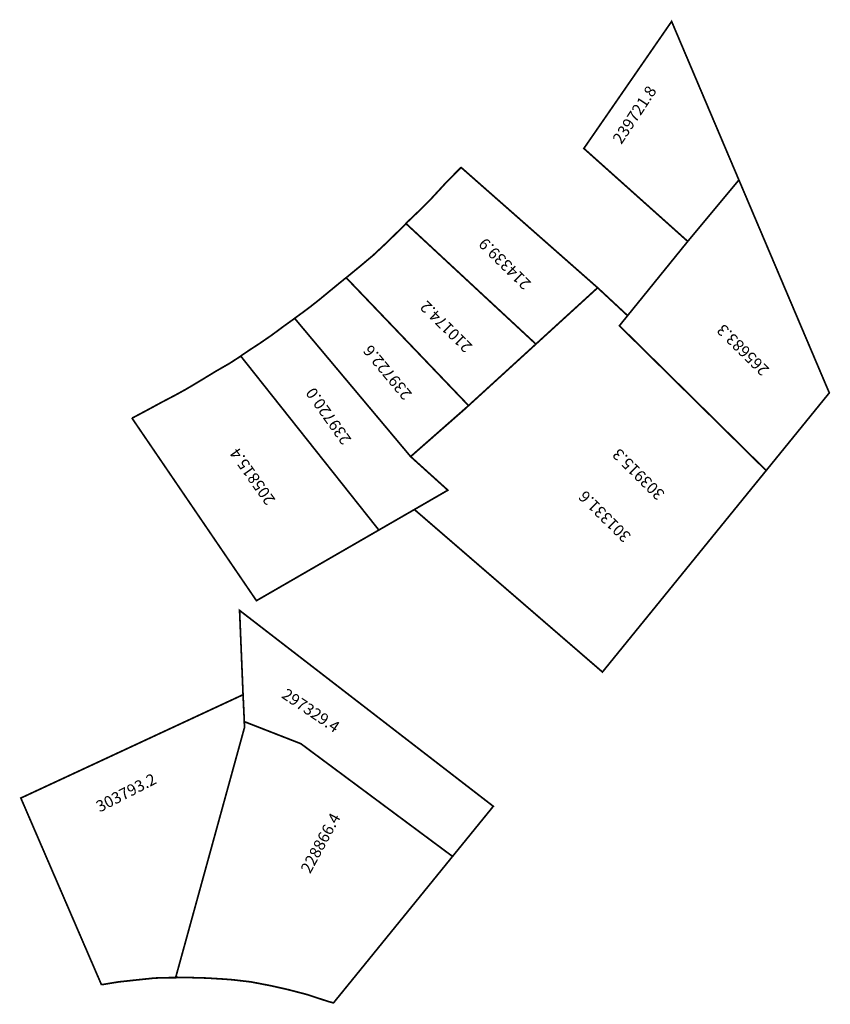
# Model space of a CAD drawing. Extents: x 182700 to 182842, y 1676963 to 1677135.
import ezdxf

# ---------------------------------------------------------------- set-up
doc = ezdxf.new("R2010")
doc.units = 0
doc.header["$MEASUREMENT"] = 0
doc.layers.add('DM1', color=1, linetype='CONTINUOUS')
doc.layers.add('DM2', color=2, linetype='CONTINUOUS')

msp = doc.modelspace()

# ---------------------------------------------------------------- linework, layer by layer
at = {"layer": 'DM1', "const_width": 0.3}
for points in [[(182826.09, 1677107.18), (182817.14, 1677096.44), (182798.97, 1677112.7), (182814.32, 1677134.92), (182826.09, 1677107.18)], [(182767.78, 1677099.52), (182769.94, 1677101.58), (182772.35, 1677103.99), (182774.71, 1677106.55), (182776.72, 1677108.61), (182777.52, 1677109.41)], [(182790.58, 1677078.47), (182801.38, 1677088.33), (182777.43, 1677109.44)], [(182817.14, 1677096.44), (182806.62, 1677083.45), (182805.19, 1677081.68), (182830.86, 1677056.35), (182841.9, 1677069.94), (182826.09, 1677107.18)], [(182757.39, 1677090.08), (182759.65, 1677091.94), (182762.11, 1677094), (182764.47, 1677096.21), (182766.83, 1677098.52), (182767.88, 1677099.57)], [(182778.8, 1677067.71), (182790.58, 1677078.47), (182767.9, 1677099.52)], [(182748.41, 1677083), (182749.54, 1677083.82), (182751.15, 1677085.02), (182752.84, 1677086.36), (182754.8, 1677087.98), (182756.68, 1677089.52), (182757.41, 1677090.11)], [(182768.67, 1677058.79), (182778.06, 1677067.03), (182778.8, 1677067.71), (182757.4, 1677090.08)], [(182801.38, 1677088.33), (182806.62, 1677083.45)], [(182739.01, 1677076.43), (182740.64, 1677077.53), (182742.27, 1677078.59), (182744.39, 1677080.05), (182746.59, 1677081.68), (182748.47, 1677083.03)], [(182763.11, 1677045.94), (182769.33, 1677049.53), (182775.18, 1677052.91), (182768.67, 1677058.79), (182748.37, 1677082.99)], [(182738.91, 1677076.43), (182763.11, 1677045.94), (182741.7, 1677033.58), (182719.9, 1677065.56)], [(182719.96, 1677065.52), (182722.5, 1677066.87), (182725.12, 1677068.29), (182727.54, 1677069.56), (182729.43, 1677070.6), (182732.32, 1677072.33), (182734.67, 1677073.76), (182737.02, 1677075.11), (182738.98, 1677076.38)], [(182769.33, 1677049.53), (182802.22, 1677021.1), (182830.86, 1677056.35)], [(182739.58, 1677012.42), (182749.47, 1677008.56), (182776, 1676988.84), (182783.13, 1676997.61), (182738.75, 1677031.88), (182739.36, 1677017.13), (182739.58, 1677012.42)], [(182739.36, 1677017.13), (182700.49, 1676999.05), (182714.61, 1676966.35)], [(182739.58, 1677012.42), (182739.6, 1677011.36), (182727.58, 1676967.68)], [(182755.1, 1676963.12), (182776, 1676988.84)], [(182714.61, 1676966.4), (182717.61, 1676966.89), (182720.48, 1676967.2), (182723.91, 1676967.56), (182726.6, 1676967.63), (182727.7, 1676967.63)], [(182727.58, 1676967.69), (182730.57, 1676967.63), (182733.02, 1676967.56), (182735.95, 1676967.38), (182737.54, 1676967.26), (182740.72, 1676966.89), (182744.21, 1676966.22), (182747.2, 1676965.55), (182750.5, 1676964.69), (182754.23, 1676963.47), (182755.15, 1676963.22)]]:
    msp.add_lwpolyline(points, dxfattribs=at)
at = {"layer": 'DM2', "const_width": 0.3}
msp.add_lwpolyline([(182768.67, 1677058.79), (182775.18, 1677052.91), (182769.33, 1677049.53), (182802.22, 1677021.1), (182830.86, 1677056.35), (182841.9, 1677069.94), (182826.09, 1677107.18), (182817.14, 1677096.44), (182806.62, 1677083.45), (182801.38, 1677088.33), (182790.58, 1677078.47), (182778.8, 1677067.71), (182768.67, 1677058.79)], dxfattribs=at)

# ---------------------------------------------------------------- texts
at = {"layer": 'DM1', "char_height": 2, "attachment_point": 1}
for s, insert, width, rotation in [('239721.8', (182803.86, 1677114.4), 10.1341, 56.5467), ('214339.9', (182788.46, 1677087.82), 13.7514, 135.3559), ('210174.2', (182778.2, 1677076.8), 13.7514, 135.3559), ('265683.3', (182830.11, 1677072.73), 13.7514, 135.3559), ('239722.6', (182767.48, 1677068.5), 13.9382, 129.7261), ('239720.0', (182756.76, 1677060.65), 14.6207, 125.3313), ('205815.4', (182743.47, 1677050.08), 14.6207, 125.3313), ('301331.6', (182805.95, 1677043.59), 13.7514, 135.3559), ('297329.4', (182747.06, 1677018.37), 11.6416, 326.1038), ('303793.2', (182713.39, 1676998.29), 12.56, 27.1811), ('228866.4', (182749.33, 1676986.66), 12.7008, 61.607)]:
    msp.add_mtext(s, dxfattribs=dict(at, insert=insert, width=width, rotation=rotation))
at = {"layer": 'DM2', "insert": (182811.84, 1677050.98), "char_height": 2, "width": 13.7514, "attachment_point": 1, "rotation": 135.3559}
msp.add_mtext('303915.3', dxfattribs=at)

doc.saveas('drawing.dxf')
